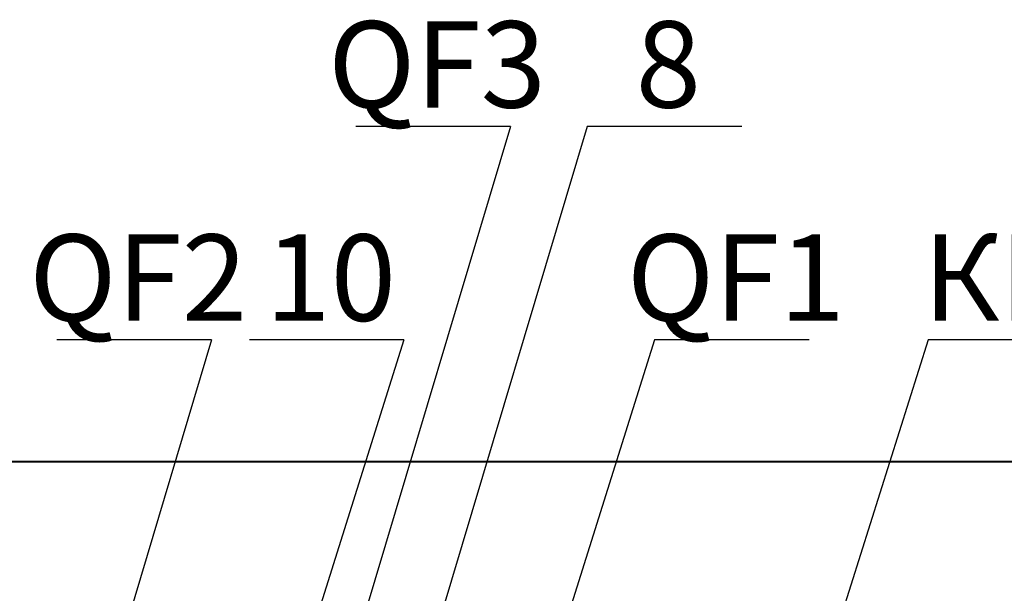
# Model space of a CAD drawing. Units: millimetres. Extents: x 538007 to 742132, y -844507 to -485554.
# Drawn here: x 577434 to 579713, y -509308 to -507980 of the extents above; entities that cross this region are included whole.
import ezdxf

# ---------------------------------------------------------------- set-up
doc = ezdxf.new("R2010")
doc.units = ezdxf.units.MM
doc.styles.add('GOST type A', font='gost.TTF', dxfattribs={"height": 250})

msp = doc.modelspace()

# ---------------------------------------------------------------- linework, layer by layer
at = {"color": 7, "lineweight": 25}
for p, q in [((578569.967, -508227.944), (577990.335, -510167.168)), ((578747.373, -508227.944), (578167.741, -510167.168)), ((578569.967, -508227.944), (578212.232, -508227.944)), ((579105.108, -508227.944), (578747.373, -508227.944)), ((577878.428, -508721.517), (577442.064, -510181.421)), ((577878.428, -508721.517), (577520.693, -508721.517)), ((578323.591, -508721.517), (577869.711, -510162.697)), ((578323.591, -508721.517), (577965.856, -508721.517)), ((578903.722, -508721.517), (578449.842, -510162.697)), ((579261.457, -508721.517), (578903.722, -508721.517)), ((579536.342, -508721.517), (579082.462, -510162.697)), ((579894.077, -508721.517), (579536.342, -508721.517))]:
    msp.add_line(p, q, dxfattribs=at)
at = {"color": 253, "lineweight": 40, "ltscale": 25}
msp.add_line((579963.919, -509003.754), (575963.919, -509003.754), dxfattribs=at)

# ---------------------------------------------------------------- texts
at = {"color": 7, "linetype": 'Continuous', "lineweight": 20, "ltscale": 25, "char_height": 200, "width": 305.87227, "attachment_point": 5, "style": 'GOST type A'}
for s, insert in [('QF3', (578400.217, -508109.965)), ('8', (578935.358, -508109.965)), ('QF2', (577708.678, -508603.538)), ('10', (578153.841, -508603.538)), ('QF1', (579091.707, -508603.538)), ('КМ', (579724.327, -508603.538))]:
    msp.add_mtext(s, dxfattribs=dict(at, insert=insert))

doc.saveas('drawing.dxf')
